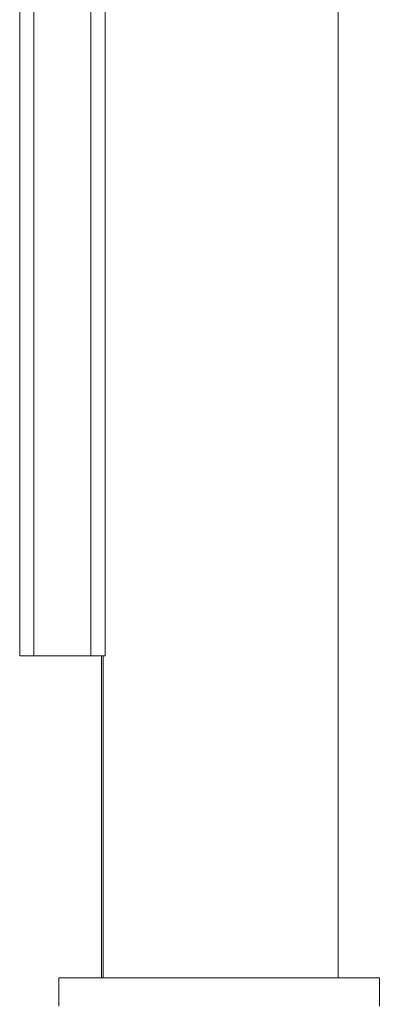
# Model space of a CAD drawing. Units: millimetres. Extents: x -3536 to 3517, y -7007 to 3501.
# Drawn here: x -1295 to -1244, y -2212 to -2073 of the extents above; entities that cross this region are included whole.
import ezdxf

# ---------------------------------------------------------------- set-up
doc = ezdxf.new("R2010")
doc.units = ezdxf.units.MM
for name, color, linetype, lineweight in [('EF-Climber-Component-Body_ frames', 7, 'Continuous', 5), ('EF-Polyplay-_Main', 7, 'Continuous', 5), ('EF-Polyplay-Lime Green', 7, 'Continuous', 5), ('Working-None', 7, 'Continuous', 5)]:
    doc.layers.add(name, color=color, linetype=linetype, lineweight=lineweight)

# ---------------------------------------------------------------- blocks, each defined once
blk = doc.blocks.new('Group')
at = {"layer": 'EF-Climber-Component-Body_ frames', "color": 7, "linetype": 'Continuous', "lineweight": 5, "transparency": 33554687}
for p, q in [((-1248.64, -218.01), (-1248.64, 671.99)), ((-1281.84, -218.01), (-1281.84, -172.8)), ((-1281.64, -218.01), (-1281.64, -172.8)), ((-1287.84, -218.01), (-1242.84, -218.01)), ((-1287.84, -222.01), (-1287.84, -218.01)), ((-1242.84, -218.01), (-1242.84, -222.01))]:
    blk.add_line(p, q, dxfattribs=at)
at = {"layer": 'EF-Polyplay-_Main', "color": 7, "linetype": 'Continuous', "lineweight": 5, "transparency": 33554687}
for p, q in [((-1291.34, 622.2), (-1291.34, -167.8)), ((-1283.34, -167.8), (-1283.34, 622.2)), ((-1291.34, -167.8), (-1291.34, -167.84)), ((-1291.34, -167.84), (-1291.34, -168.01)), ((-1291.34, -168.01), (-1291.34, -168.06)), ((-1291.34, -168.06), (-1291.34, -168.21)), ((-1291.34, -168.21), (-1291.34, -168.27)), ((-1291.34, -168.27), (-1291.34, -168.4)), ((-1291.34, -168.4), (-1291.34, -168.49)), ((-1291.34, -168.49), (-1291.34, -168.6)), ((-1291.34, -168.6), (-1291.34, -168.7)), ((-1291.34, -168.7), (-1291.34, -168.8)), ((-1283.34, -167.84), (-1283.34, -167.8)), ((-1283.34, -168), (-1283.34, -167.84)), ((-1283.34, -168.06), (-1283.34, -168)), ((-1283.34, -168.19), (-1283.34, -168.06)), ((-1283.34, -168.27), (-1283.34, -168.19)), ((-1283.34, -168.39), (-1283.34, -168.27)), ((-1283.34, -168.49), (-1283.34, -168.39)), ((-1283.34, -168.58), (-1283.34, -168.49)), ((-1283.34, -168.7), (-1283.34, -168.58)), ((-1283.34, -168.78), (-1283.34, -168.7)), ((-1291.34, -168.8), (-1291.34, -168.91)), ((-1291.34, -168.91), (-1291.34, -169.01)), ((-1291.34, -169.01), (-1291.34, -169.12)), ((-1291.34, -169.12), (-1291.34, -169.22)), ((-1291.34, -169.22), (-1291.34, -169.33)), ((-1291.34, -169.33), (-1291.34, -169.43)), ((-1291.34, -169.43), (-1291.34, -169.53)), ((-1291.34, -169.53), (-1291.34, -169.64)), ((-1291.34, -169.64), (-1291.34, -169.73)), ((-1291.34, -169.93), (-1291.34, -169.85)), ((-1283.34, -168.91), (-1283.34, -168.78)), ((-1283.34, -168.98), (-1283.34, -168.91)), ((-1283.34, -169.12), (-1283.34, -168.98)), ((-1283.34, -169.18), (-1283.34, -169.12)), ((-1283.34, -169.33), (-1283.34, -169.18)), ((-1283.34, -169.39), (-1283.34, -169.33)), ((-1283.34, -169.53), (-1283.34, -169.39)), ((-1283.34, -169.61), (-1283.34, -169.53)), ((-1283.34, -169.73), (-1283.34, -169.61)), ((-1283.34, -169.81), (-1283.34, -169.73)), ((-1283.34, -169.93), (-1283.34, -169.81)), ((-1283.34, -170.02), (-1283.34, -169.93)), ((-1283.34, -170.12), (-1283.34, -170.02)), ((-1283.34, -170.21), (-1283.34, -170.12)), ((-1291.34, -170.85), (-1291.34, -170.75)), ((-1291.34, -171.02), (-1291.34, -170.91)), ((-1291.34, -171.05), (-1291.34, -171.02)), ((-1291.34, -171.18), (-1291.34, -171.06)), ((-1291.34, -171.21), (-1291.34, -171.18)), ((-1291.34, -171.34), (-1291.34, -171.21)), ((-1291.34, -171.47), (-1291.34, -171.34)), ((-1291.34, -171.49), (-1291.34, -171.47)), ((-1291.34, -171.61), (-1291.34, -171.49)), ((-1283.34, -170.31), (-1283.34, -170.21)), ((-1283.34, -170.4), (-1283.34, -170.31)), ((-1283.34, -170.5), (-1283.34, -170.4)), ((-1283.34, -170.57), (-1283.34, -170.5)), ((-1283.34, -170.68), (-1283.34, -170.57)), ((-1283.34, -170.74), (-1283.34, -170.68)), ((-1283.34, -170.85), (-1283.34, -170.74)), ((-1283.34, -170.9), (-1283.34, -170.85)), ((-1283.34, -171.02), (-1283.34, -170.9)), ((-1283.34, -171.02), (-1283.34, -170.9)), ((-1283.34, -171.05), (-1283.34, -171.02)), ((-1283.34, -171.18), (-1283.34, -171.05)), ((-1283.34, -171.2), (-1283.34, -171.18)), ((-1283.34, -171.34), (-1283.34, -171.2)), ((-1283.34, -171.47), (-1283.34, -171.34)), ((-1283.34, -171.49), (-1283.34, -171.47)), ((-1283.34, -171.6), (-1283.34, -171.49)), ((-1291.34, -171.63), (-1291.34, -171.61)), ((-1291.34, -171.73), (-1291.34, -171.63)), ((-1291.34, -171.76), (-1291.34, -171.73)), ((-1291.34, -171.85), (-1291.34, -171.76)), ((-1291.34, -171.89), (-1291.34, -171.85)), ((-1291.34, -171.96), (-1291.34, -171.89)), ((-1291.34, -172.01), (-1291.34, -171.96)), ((-1291.34, -172.07), (-1291.34, -172.01)), ((-1291.34, -172.12), (-1291.34, -172.07)), ((-1291.34, -172.18), (-1291.34, -172.12)), ((-1291.34, -172.22), (-1291.34, -172.18)), ((-1291.34, -172.27), (-1291.34, -172.22)), ((-1291.34, -172.32), (-1291.34, -172.27)), ((-1291.34, -172.37), (-1291.34, -172.32)), ((-1291.34, -172.4), (-1291.34, -172.37)), ((-1291.34, -172.42), (-1291.34, -172.4)), ((-1291.34, -172.45), (-1291.34, -172.45)), ((-1291.34, -172.46), (-1291.34, -172.45)), ((-1291.34, -172.8), (-1291.34, -172.79)), ((-1291.34, -172.8), (-1283.34, -172.8)), ((-1291.34, -172.8), (-1291.34, -172.8)), ((-1291.34, -172.8), (-1291.34, -172.8)), ((-1291.34, -172.8), (-1291.34, -172.8)), ((-1283.34, -171.63), (-1283.34, -171.6)), ((-1283.34, -171.72), (-1283.34, -171.63)), ((-1283.34, -171.76), (-1283.34, -171.72)), ((-1283.34, -171.84), (-1283.34, -171.76)), ((-1283.34, -171.89), (-1283.34, -171.84)), ((-1283.34, -171.95), (-1283.34, -171.89)), ((-1283.34, -172.01), (-1283.34, -171.95)), ((-1283.34, -172.06), (-1283.34, -172.01)), ((-1283.34, -172.12), (-1283.34, -172.06)), ((-1283.34, -172.16), (-1283.34, -172.12)), ((-1283.34, -172.22), (-1283.34, -172.16)), ((-1283.34, -172.26), (-1283.34, -172.22)), ((-1283.34, -172.26), (-1283.34, -172.22)), ((-1283.34, -172.32), (-1283.34, -172.26)), ((-1283.34, -172.35), (-1283.34, -172.32)), ((-1283.34, -172.4), (-1283.34, -172.35)), ((-1283.34, -172.44), (-1283.34, -172.4)), ((-1283.34, -172.48), (-1283.34, -172.44)), ((-1283.34, -172.52), (-1283.34, -172.48)), ((-1283.34, -172.55), (-1283.34, -172.52)), ((-1283.34, -172.59), (-1283.34, -172.55)), ((-1283.34, -172.62), (-1283.34, -172.59)), ((-1283.34, -172.65), (-1283.34, -172.62)), ((-1283.34, -172.67), (-1283.34, -172.65)), ((-1283.34, -172.7), (-1283.34, -172.67)), ((-1283.34, -172.72), (-1283.34, -172.7)), ((-1283.34, -172.74), (-1283.34, -172.72)), ((-1283.34, -172.75), (-1283.34, -172.74)), ((-1283.34, -172.77), (-1283.34, -172.75)), ((-1283.34, -172.78), (-1283.34, -172.77)), ((-1283.34, -172.79), (-1283.34, -172.78)), ((-1283.34, -172.8), (-1283.34, -172.79)), ((-1283.34, -172.8), (-1283.34, -172.8)), ((-1283.34, -172.8), (-1283.34, -172.8)), ((-1283.34, -172.8), (-1283.34, -172.8))]:
    blk.add_line(p, q, dxfattribs=at)
at = {"layer": 'EF-Polyplay-Lime Green', "color": 93, "linetype": 'Continuous', "lineweight": 5, "true_color": 0x66cc66, "transparency": 33554687}
for p, q in [((-1293.34, -167.8), (-1293.34, 622.2)), ((-1281.34, -167.8), (-1281.34, 622.2)), ((-1293.34, -167.84), (-1293.34, -167.8)), ((-1293.34, -168.01), (-1293.34, -167.84)), ((-1293.34, -171.21), (-1293.34, -168.01)), ((-1293.34, -168.06), (-1293.34, -168.01)), ((-1293.34, -168.21), (-1293.34, -168.06)), ((-1293.34, -168.27), (-1293.34, -168.21)), ((-1293.34, -168.4), (-1293.34, -168.27)), ((-1293.34, -168.49), (-1293.34, -168.4)), ((-1293.34, -168.6), (-1293.34, -168.49)), ((-1293.34, -168.7), (-1293.34, -168.6)), ((-1293.34, -168.8), (-1293.34, -168.7)), ((-1281.34, -167.84), (-1281.34, -167.8)), ((-1281.34, -168.06), (-1281.34, -167.84)), ((-1281.34, -168.27), (-1281.34, -168.06)), ((-1281.34, -168.36), (-1281.34, -168.27)), ((-1281.34, -168.48), (-1281.34, -168.36)), ((-1281.34, -168.69), (-1281.34, -168.48)), ((-1281.34, -168.82), (-1281.34, -168.69)), ((-1293.34, -168.91), (-1293.34, -168.8)), ((-1293.34, -169.01), (-1293.34, -168.91)), ((-1293.34, -169.12), (-1293.34, -169.01)), ((-1293.34, -169.22), (-1293.34, -169.12)), ((-1293.34, -169.33), (-1293.34, -169.22)), ((-1293.34, -169.43), (-1293.34, -169.33)), ((-1293.34, -169.53), (-1293.34, -169.43)), ((-1293.34, -169.64), (-1293.34, -169.53)), ((-1293.34, -169.73), (-1293.34, -169.64)), ((-1293.34, -169.85), (-1293.34, -169.73)), ((-1293.34, -169.93), (-1293.34, -169.85)), ((-1293.34, -170.05), (-1293.34, -169.93)), ((-1293.34, -170.12), (-1293.34, -170.05)), ((-1293.34, -170.24), (-1293.34, -170.12)), ((-1291.34, -169.73), (-1291.34, -169.73)), ((-1291.34, -169.81), (-1291.34, -169.73)), ((-1291.34, -169.85), (-1291.34, -169.81)), ((-1291.34, -169.93), (-1291.34, -169.93)), ((-1291.34, -170.02), (-1291.34, -169.93)), ((-1291.34, -170.12), (-1291.34, -170.02)), ((-1291.34, -170.21), (-1291.34, -170.12)), ((-1281.34, -168.89), (-1281.34, -168.82)), ((-1281.34, -169.1), (-1281.34, -168.89)), ((-1281.34, -169.3), (-1281.34, -169.1)), ((-1281.34, -169.34), (-1281.34, -169.3)), ((-1281.34, -169.48), (-1281.34, -169.34)), ((-1281.34, -169.68), (-1281.34, -169.48)), ((-1281.34, -169.87), (-1281.34, -169.68)), ((-1281.34, -169.92), (-1281.34, -169.87)), ((-1281.34, -170.04), (-1281.34, -169.92)), ((-1281.34, -170.22), (-1281.34, -170.04)), ((-1293.34, -170.31), (-1293.34, -170.24)), ((-1293.34, -170.42), (-1293.34, -170.31)), ((-1293.34, -170.5), (-1293.34, -170.42)), ((-1293.34, -170.59), (-1293.34, -170.5)), ((-1293.34, -170.68), (-1293.34, -170.59)), ((-1293.34, -170.75), (-1293.34, -170.68)), ((-1293.34, -170.85), (-1293.34, -170.75)), ((-1293.34, -170.91), (-1293.34, -170.85)), ((-1293.34, -171.02), (-1293.34, -170.91)), ((-1293.34, -171.06), (-1293.34, -171.02)), ((-1293.34, -171.18), (-1293.34, -171.06)), ((-1293.34, -171.21), (-1293.34, -171.18)), ((-1293.34, -171.34), (-1293.34, -171.21)), ((-1293.34, -171.34), (-1293.34, -171.47)), ((-1293.34, -171.47), (-1293.34, -171.34)), ((-1293.34, -171.47), (-1293.34, -171.49)), ((-1293.34, -171.49), (-1293.34, -171.47)), ((-1293.34, -171.61), (-1293.34, -171.49)), ((-1291.34, -170.31), (-1291.34, -170.21)), ((-1291.34, -170.4), (-1291.34, -170.31)), ((-1291.34, -170.5), (-1291.34, -170.4)), ((-1291.34, -170.57), (-1291.34, -170.5)), ((-1291.34, -170.68), (-1291.34, -170.57)), ((-1291.34, -170.74), (-1291.34, -170.68)), ((-1291.34, -170.75), (-1291.34, -170.74)), ((-1291.34, -170.85), (-1291.34, -170.85)), ((-1291.34, -170.9), (-1291.34, -170.85)), ((-1291.34, -170.91), (-1291.34, -170.9)), ((-1291.34, -171.02), (-1291.34, -171.02)), ((-1291.34, -171.06), (-1291.34, -171.05)), ((-1291.34, -171.18), (-1291.34, -171.18)), ((-1281.34, -170.3), (-1281.34, -170.22)), ((-1281.34, -170.39), (-1281.34, -170.3)), ((-1281.34, -170.56), (-1281.34, -170.39)), ((-1281.34, -170.7), (-1281.34, -170.56)), ((-1281.34, -170.72), (-1281.34, -170.7)), ((-1281.34, -170.88), (-1281.34, -170.72)), ((-1281.34, -171.04), (-1281.34, -170.88)), ((-1281.34, -171.11), (-1281.34, -171.04)), ((-1281.34, -171.18), (-1281.34, -171.11)), ((-1281.34, -171.33), (-1281.34, -171.18)), ((-1281.34, -171.48), (-1281.34, -171.33)), ((-1281.34, -171.5), (-1281.34, -171.48)), ((-1281.34, -171.61), (-1281.34, -171.5)), ((-1293.34, -171.63), (-1293.34, -171.61)), ((-1293.34, -171.73), (-1293.34, -171.63)), ((-1293.34, -171.76), (-1293.34, -171.73)), ((-1293.34, -171.85), (-1293.34, -171.76)), ((-1293.34, -171.89), (-1293.34, -171.85)), ((-1293.34, -171.96), (-1293.34, -171.89)), ((-1293.34, -172.01), (-1293.34, -171.96)), ((-1293.34, -172.07), (-1293.34, -172.01)), ((-1293.34, -172.12), (-1293.34, -172.07)), ((-1293.34, -172.18), (-1293.34, -172.12)), ((-1293.34, -172.22), (-1293.34, -172.18)), ((-1293.34, -172.27), (-1293.34, -172.22)), ((-1293.34, -172.32), (-1293.34, -172.27)), ((-1293.34, -172.37), (-1293.34, -172.32)), ((-1293.34, -172.4), (-1293.34, -172.37)), ((-1293.34, -172.45), (-1293.34, -172.4)), ((-1293.34, -172.48), (-1293.34, -172.45)), ((-1293.34, -172.53), (-1293.34, -172.48)), ((-1293.34, -172.55), (-1293.34, -172.53)), ((-1293.34, -172.6), (-1293.34, -172.55)), ((-1293.34, -172.62), (-1293.34, -172.6)), ((-1293.34, -172.65), (-1293.34, -172.62)), ((-1293.34, -172.67), (-1293.34, -172.65)), ((-1293.34, -172.7), (-1293.34, -172.67)), ((-1293.34, -172.72), (-1293.34, -172.7)), ((-1293.34, -172.74), (-1293.34, -172.72)), ((-1293.34, -172.75), (-1293.34, -172.74)), ((-1293.34, -172.77), (-1293.34, -172.75)), ((-1293.34, -172.78), (-1293.34, -172.77)), ((-1293.34, -172.79), (-1293.34, -172.78)), ((-1293.34, -172.8), (-1293.34, -172.79)), ((-1293.34, -172.8), (-1293.34, -172.8)), ((-1293.34, -172.8), (-1293.34, -172.8)), ((-1293.34, -172.8), (-1293.34, -172.8)), ((-1293.34, -172.8), (-1293.34, -172.8)), ((-1291.34, -172.8), (-1293.34, -172.8)), ((-1291.34, -172.44), (-1291.34, -172.42)), ((-1291.34, -172.45), (-1291.34, -172.44)), ((-1291.34, -172.48), (-1291.34, -172.46)), ((-1291.34, -172.52), (-1291.34, -172.48)), ((-1291.34, -172.55), (-1291.34, -172.52)), ((-1291.34, -172.59), (-1291.34, -172.55)), ((-1291.34, -172.62), (-1291.34, -172.59)), ((-1291.34, -172.65), (-1291.34, -172.62)), ((-1291.34, -172.67), (-1291.34, -172.65)), ((-1291.34, -172.7), (-1291.34, -172.67)), ((-1291.34, -172.72), (-1291.34, -172.7)), ((-1291.34, -172.74), (-1291.34, -172.72)), ((-1291.34, -172.75), (-1291.34, -172.74)), ((-1291.34, -172.77), (-1291.34, -172.75)), ((-1291.34, -172.78), (-1291.34, -172.77)), ((-1291.34, -172.79), (-1291.34, -172.78)), ((-1291.34, -172.79), (-1291.34, -172.79)), ((-1291.34, -172.8), (-1291.34, -172.8)), ((-1283.34, -172.8), (-1281.34, -172.8)), ((-1281.34, -171.74), (-1281.34, -171.61)), ((-1281.34, -171.82), (-1281.34, -171.74)), ((-1281.34, -171.86), (-1281.34, -171.82)), ((-1281.34, -171.98), (-1281.34, -171.86)), ((-1281.34, -172.1), (-1281.34, -171.98)), ((-1281.34, -172.2), (-1281.34, -172.1)), ((-1281.34, -172.3), (-1281.34, -172.2)), ((-1281.34, -172.33), (-1281.34, -172.3)), ((-1281.34, -172.39), (-1281.34, -172.33)), ((-1281.34, -172.48), (-1281.34, -172.39)), ((-1281.34, -172.56), (-1281.34, -172.48)), ((-1281.34, -172.57), (-1281.34, -172.56)), ((-1281.34, -172.62), (-1281.34, -172.57)), ((-1281.34, -172.68), (-1281.34, -172.62)), ((-1281.34, -172.72), (-1281.34, -172.68)), ((-1281.34, -172.73), (-1281.34, -172.72)), ((-1281.34, -172.75), (-1281.34, -172.73)), ((-1281.34, -172.78), (-1281.34, -172.75)), ((-1281.34, -172.8), (-1281.34, -172.78)), ((-1281.34, -172.8), (-1281.34, -172.8))]:
    blk.add_line(p, q, dxfattribs=at)

msp = doc.modelspace()

# ---------------------------------------------------------------- block references
at = {"layer": 'Working-None'}
msp.add_blockref('Group', (-1.17, -1990), dxfattribs=at)

doc.saveas('drawing.dxf')
